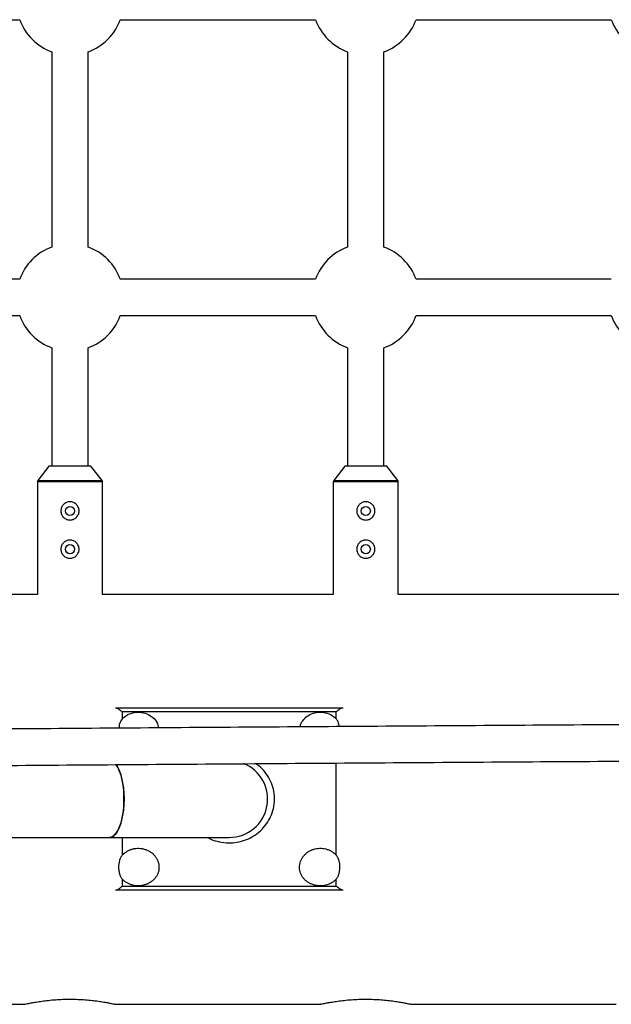
# Model space of a CAD drawing. Units: millimetres. Extents: x -3508 to 3842, y -1705 to 2175.
# Drawn here: x -1675 to -1415, y -205 to 228 of the extents above; entities that cross this region are included whole.
import ezdxf

# ---------------------------------------------------------------- set-up
doc = ezdxf.new("R2010")
doc.units = ezdxf.units.MM

msp = doc.modelspace()

# ---------------------------------------------------------------- linework, layer by layer
at = {"color": 7, "linetype": 'Continuous', "lineweight": 25}
for p, q in [((-1707.62, 227.61), (-1675.37, 227.61)), ((-1631.18, 227.61), (-1545.37, 227.61)), ((-1501.18, 227.61), (-1415.37, 227.61)), ((-1661.27, 213.52), (-1661.27, 127.71)), ((-1645.27, 127.71), (-1645.27, 213.52)), ((-1531.27, 213.52), (-1531.27, 127.71)), ((-1515.27, 127.71), (-1515.27, 213.52)), ((-1675.37, 113.61), (-1707.62, 113.61)), ((-1545.37, 113.61), (-1631.18, 113.61)), ((-1415.37, 113.61), (-1501.18, 113.61)), ((-1707.62, 97.61), (-1675.37, 97.61)), ((-1631.18, 97.61), (-1545.37, 97.61)), ((-1501.18, 97.61), (-1415.37, 97.61)), ((-1661.27, 83.52), (-1661.27, 31.54)), ((-1645.27, 31.54), (-1645.27, 83.52)), ((-1531.27, 83.52), (-1531.27, 31.54)), ((-1515.27, 31.54), (-1515.27, 83.52)), ((-1662.51, 31.42), (-1667.36, 25.19)), ((-1644.27, 31.54), (-1662.27, 31.54)), ((-1639.19, 25.19), (-1644.04, 31.42)), ((-1532.51, 31.42), (-1537.36, 25.19)), ((-1514.27, 31.54), (-1532.27, 31.54)), ((-1509.19, 25.19), (-1514.04, 31.42)), ((-1667.57, 24.57), (-1667.57, -24.93)), ((-1638.97, -24.93), (-1638.97, 24.57)), ((-1537.57, 24.57), (-1537.57, -24.93)), ((-1508.97, -24.93), (-1508.97, 24.57)), ((-1667.57, -24.93), (-1768.97, -24.93)), ((-1537.57, -24.93), (-1638.97, -24.93)), ((-1407.57, -24.93), (-1508.97, -24.93)), ((-1632.99, -74.74), (-1533.56, -74.74)), ((-1630.28, -76.5), (-1630.28, -79.5)), ((-1536.28, -76.5), (-1630.28, -76.5)), ((-1536.28, -79.5), (-1536.28, -76.5)), ((-1869.01, -131.61), (-1583.28, -131.61)), ((-1630.28, -149.99), (-1630.28, -152.98)), ((-1536.28, -152.98), (-1536.28, -149.99)), ((-1533.56, -154.74), (-1632.99, -154.74)), ((-1630.28, -152.98), (-1536.28, -152.98)), ((-1763.27, -204.93), (-1673.23, -204.93)), ((-1633.28, -204.93), (-1543.23, -204.93)), ((-1503.27, -204.93), (-1413.23, -204.93))]:
    msp.add_line(p, q, dxfattribs=at)
at = {"color": 8, "linetype": 'Continuous', "lineweight": 25}
for p, q in [((-1644.04, 31.42), (-1662.51, 31.42)), ((-1514.04, 31.42), (-1532.51, 31.42)), ((-1638.97, 24.57), (-1667.57, 24.57)), ((-1667.36, 25.19), (-1639.19, 25.19)), ((-1508.97, 24.57), (-1537.57, 24.57)), ((-1537.36, 25.19), (-1509.19, 25.19)), ((-1536.28, -139.42), (-1536.28, -98.91)), ((-1630.28, -131.61), (-1630.28, -139.42))]:
    msp.add_line(p, q, dxfattribs=at)
at = {"color": 7, "linetype": 'Continuous', "lineweight": 25, "flags": 128}
for points in [[(-1635.83, -131.61), (-1635.6, -131.6), (-1634.69, -131.33), (-1633.79, -130.7), (-1632.95, -129.74), (-1632.16, -128.46), (-1631.45, -126.88), (-1630.84, -125.05), (-1630.33, -123), (-1629.94, -120.77), (-1629.67, -118.41), (-1629.54, -115.97), (-1629.54, -113.51), (-1629.67, -111.08), (-1629.94, -108.72), (-1630.33, -106.49), (-1630.84, -104.44), (-1631.45, -102.6), (-1632.16, -101.03), (-1632.95, -99.74), (-1633.1, -99.53)], [(-1633.07, -99.58), (-1632.54, -100.35), (-1631.8, -101.78), (-1631.13, -103.49), (-1630.57, -105.44), (-1630.12, -107.58), (-1629.79, -109.88), (-1629.59, -112.29), (-1629.52, -114.74)], [(-1629.52, -114.74), (-1629.59, -117.2), (-1629.79, -119.6), (-1630.12, -121.9), (-1630.57, -124.05), (-1631.13, -126), (-1631.8, -127.71), (-1632.54, -129.14), (-1633.36, -130.26), (-1634.24, -131.06), (-1635.14, -131.51), (-1635.83, -131.61)]]:
    msp.add_lwpolyline(points, dxfattribs=at)
at = {"color": 7, "linetype": 'Continuous', "lineweight": 25}
for centre in [(-1653.27, 11.81), (-1523.27, 11.81), (-1653.27, -4.99), (-1523.27, -4.99)]:
    msp.add_circle(centre, 2, dxfattribs=at)
for centre, radius, start, end in [((-1653.27, 235.61), 23.5, 199.9028, 250.0972), ((-1653.27, 235.61), 23.5, 289.9028, 340.0972), ((-1523.27, 235.61), 23.5, 199.9028, 250.0972), ((-1523.27, 235.61), 23.5, 289.9028, 340.0972), ((-1393.27, 235.61), 23.5, 199.9028, 250.0972), ((-1653.27, 105.61), 23.5, 109.9028, 160.0972), ((-1653.27, 105.61), 23.5, 19.9028, 70.0972), ((-1523.27, 105.61), 23.5, 109.9028, 160.0972), ((-1523.27, 105.61), 23.5, 19.9028, 70.0972), ((-1653.27, 105.61), 23.5, 199.9028, 250.0972), ((-1653.27, 105.61), 23.5, 289.9028, 340.0972), ((-1523.27, 105.61), 23.5, 199.9028, 250.0972), ((-1523.27, 105.61), 23.5, 289.9028, 340.0972), ((-1393.27, 105.61), 23.5, 199.9028, 250.0972), ((-1662.27, 31.24), 0.3, 90, 142.125), ((-1644.27, 31.24), 0.3, 37.875, 90), ((-1532.27, 31.24), 0.3, 90, 142.125), ((-1514.27, 31.24), 0.3, 37.875, 90), ((-1666.57, 24.57), 1, 142.125, 180), ((-1639.97, 24.57), 1, 0, 37.875), ((-1536.57, 24.57), 1, 142.125, 180), ((-1509.97, 24.57), 1, 360, 37.875), ((-1583.28, -114.74), 16.87, 270, 68.2294)]:
    msp.add_arc(centre, radius, start, end, dxfattribs=at)
for points, knots in [([(-1657.27, 11.81), (-1657.27, 12.08), (-1657.25, 12.34), (-1657.15, 12.85), (-1657.07, 13.11), (-1656.87, 13.59), (-1656.74, 13.82), (-1656.45, 14.26), (-1656.29, 14.46), (-1655.92, 14.83), (-1655.72, 14.99), (-1655.28, 15.28), (-1655.05, 15.41), (-1654.57, 15.61), (-1654.32, 15.69), (-1653.8, 15.79), (-1653.54, 15.81), (-1653.02, 15.81), (-1652.75, 15.79), (-1652.23, 15.69), (-1651.98, 15.61), (-1651.5, 15.41), (-1651.27, 15.28), (-1650.83, 14.99), (-1650.63, 14.83), (-1650.26, 14.46), (-1650.1, 14.26), (-1649.81, 13.83), (-1649.68, 13.59), (-1649.48, 13.11), (-1649.4, 12.86), (-1649.3, 12.34), (-1649.28, 12.08), (-1649.27, 11.55), (-1649.3, 11.29), (-1649.4, 10.77), (-1649.48, 10.52), (-1649.68, 10.04), (-1649.81, 9.81), (-1650.1, 9.37), (-1650.26, 9.17), (-1650.63, 8.8), (-1650.83, 8.64), (-1651.26, 8.35), (-1651.49, 8.22), (-1651.98, 8.02), (-1652.23, 7.94), (-1652.74, 7.84), (-1653.01, 7.81), (-1653.54, 7.81), (-1653.8, 7.84), (-1654.31, 7.94), (-1654.57, 8.02), (-1655.05, 8.22), (-1655.28, 8.34), (-1655.72, 8.64), (-1655.92, 8.8), (-1656.29, 9.17), (-1656.45, 9.37), (-1656.74, 9.81), (-1656.87, 10.04), (-1657.07, 10.52), (-1657.15, 10.77), (-1657.25, 11.29), (-1657.27, 11.55), (-1657.27, 11.81)], [0, 0, 0, 0, 0.03125, 0.03125, 0.0625, 0.0625, 0.09375, 0.09375, 0.125, 0.125, 0.15625, 0.15625, 0.1875, 0.1875, 0.21875, 0.21875, 0.25, 0.25, 0.28125, 0.28125, 0.3125, 0.3125, 0.34375, 0.34375, 0.375, 0.375, 0.40625, 0.40625, 0.4375, 0.4375, 0.46875, 0.46875, 0.5, 0.5, 0.53125, 0.53125, 0.5625, 0.5625, 0.59375, 0.59375, 0.625, 0.625, 0.65625, 0.65625, 0.6875, 0.6875, 0.71875, 0.71875, 0.75, 0.75, 0.78125, 0.78125, 0.8125, 0.8125, 0.84375, 0.84375, 0.875, 0.875, 0.90625, 0.90625, 0.9375, 0.9375, 0.96875, 0.96875, 1, 1, 1, 1]), ([(-1527.27, 11.81), (-1527.27, 12.08), (-1527.25, 12.34), (-1527.15, 12.85), (-1527.07, 13.11), (-1526.87, 13.59), (-1526.74, 13.82), (-1526.45, 14.26), (-1526.29, 14.46), (-1525.92, 14.83), (-1525.72, 14.99), (-1525.28, 15.28), (-1525.05, 15.41), (-1524.57, 15.61), (-1524.32, 15.69), (-1523.8, 15.79), (-1523.54, 15.81), (-1523.02, 15.81), (-1522.75, 15.79), (-1522.23, 15.69), (-1521.98, 15.61), (-1521.5, 15.41), (-1521.27, 15.28), (-1520.83, 14.99), (-1520.63, 14.83), (-1520.26, 14.46), (-1520.1, 14.26), (-1519.81, 13.83), (-1519.68, 13.59), (-1519.48, 13.11), (-1519.4, 12.86), (-1519.3, 12.34), (-1519.28, 12.08), (-1519.27, 11.55), (-1519.3, 11.29), (-1519.4, 10.77), (-1519.48, 10.52), (-1519.68, 10.04), (-1519.81, 9.81), (-1520.1, 9.37), (-1520.26, 9.17), (-1520.63, 8.8), (-1520.83, 8.64), (-1521.26, 8.35), (-1521.49, 8.22), (-1521.98, 8.02), (-1522.23, 7.94), (-1522.74, 7.84), (-1523.01, 7.81), (-1523.54, 7.81), (-1523.8, 7.84), (-1524.31, 7.94), (-1524.57, 8.02), (-1525.05, 8.22), (-1525.28, 8.34), (-1525.72, 8.64), (-1525.92, 8.8), (-1526.29, 9.17), (-1526.45, 9.37), (-1526.74, 9.81), (-1526.87, 10.04), (-1527.07, 10.52), (-1527.15, 10.77), (-1527.25, 11.29), (-1527.27, 11.55), (-1527.27, 11.81)], [0, 0, 0, 0, 0.03125, 0.03125, 0.0625, 0.0625, 0.09375, 0.09375, 0.125, 0.125, 0.15625, 0.15625, 0.1875, 0.1875, 0.21875, 0.21875, 0.25, 0.25, 0.28125, 0.28125, 0.3125, 0.3125, 0.34375, 0.34375, 0.375, 0.375, 0.40625, 0.40625, 0.4375, 0.4375, 0.46875, 0.46875, 0.5, 0.5, 0.53125, 0.53125, 0.5625, 0.5625, 0.59375, 0.59375, 0.625, 0.625, 0.65625, 0.65625, 0.6875, 0.6875, 0.71875, 0.71875, 0.75, 0.75, 0.78125, 0.78125, 0.8125, 0.8125, 0.84375, 0.84375, 0.875, 0.875, 0.90625, 0.90625, 0.9375, 0.9375, 0.96875, 0.96875, 1, 1, 1, 1]), ([(-1657.27, -4.99), (-1657.27, -4.72), (-1657.25, -4.46), (-1657.15, -3.95), (-1657.07, -3.69), (-1656.87, -3.21), (-1656.74, -2.98), (-1656.45, -2.54), (-1656.29, -2.34), (-1655.92, -1.97), (-1655.72, -1.81), (-1655.28, -1.52), (-1655.05, -1.39), (-1654.57, -1.19), (-1654.32, -1.11), (-1653.8, -1.01), (-1653.54, -0.99), (-1653.02, -0.99), (-1652.75, -1.01), (-1652.23, -1.11), (-1651.98, -1.19), (-1651.5, -1.39), (-1651.27, -1.52), (-1650.83, -1.81), (-1650.63, -1.97), (-1650.26, -2.34), (-1650.1, -2.54), (-1649.81, -2.97), (-1649.68, -3.21), (-1649.48, -3.69), (-1649.4, -3.94), (-1649.3, -4.46), (-1649.28, -4.72), (-1649.27, -5.25), (-1649.3, -5.51), (-1649.4, -6.03), (-1649.48, -6.28), (-1649.68, -6.76), (-1649.81, -6.99), (-1650.1, -7.43), (-1650.26, -7.63), (-1650.63, -8), (-1650.83, -8.16), (-1651.26, -8.45), (-1651.49, -8.58), (-1651.98, -8.78), (-1652.23, -8.86), (-1652.74, -8.96), (-1653.01, -8.99), (-1653.54, -8.99), (-1653.8, -8.96), (-1654.31, -8.86), (-1654.57, -8.78), (-1655.05, -8.58), (-1655.28, -8.46), (-1655.72, -8.16), (-1655.92, -8), (-1656.29, -7.63), (-1656.45, -7.43), (-1656.74, -6.99), (-1656.87, -6.76), (-1657.07, -6.28), (-1657.15, -6.03), (-1657.25, -5.51), (-1657.27, -5.25), (-1657.27, -4.99)], [0, 0, 0, 0, 0.03125, 0.03125, 0.0625, 0.0625, 0.09375, 0.09375, 0.125, 0.125, 0.15625, 0.15625, 0.1875, 0.1875, 0.21875, 0.21875, 0.25, 0.25, 0.28125, 0.28125, 0.3125, 0.3125, 0.34375, 0.34375, 0.375, 0.375, 0.40625, 0.40625, 0.4375, 0.4375, 0.46875, 0.46875, 0.5, 0.5, 0.53125, 0.53125, 0.5625, 0.5625, 0.59375, 0.59375, 0.625, 0.625, 0.65625, 0.65625, 0.6875, 0.6875, 0.71875, 0.71875, 0.75, 0.75, 0.78125, 0.78125, 0.8125, 0.8125, 0.84375, 0.84375, 0.875, 0.875, 0.90625, 0.90625, 0.9375, 0.9375, 0.96875, 0.96875, 1, 1, 1, 1]), ([(-1527.27, -4.99), (-1527.27, -4.72), (-1527.25, -4.46), (-1527.15, -3.95), (-1527.07, -3.69), (-1526.87, -3.21), (-1526.74, -2.98), (-1526.45, -2.54), (-1526.29, -2.34), (-1525.92, -1.97), (-1525.72, -1.81), (-1525.28, -1.52), (-1525.05, -1.39), (-1524.57, -1.19), (-1524.32, -1.11), (-1523.8, -1.01), (-1523.54, -0.99), (-1523.02, -0.99), (-1522.75, -1.01), (-1522.23, -1.11), (-1521.98, -1.19), (-1521.5, -1.39), (-1521.27, -1.52), (-1520.83, -1.81), (-1520.63, -1.97), (-1520.26, -2.34), (-1520.1, -2.54), (-1519.81, -2.97), (-1519.68, -3.21), (-1519.48, -3.69), (-1519.4, -3.94), (-1519.3, -4.46), (-1519.28, -4.72), (-1519.27, -5.25), (-1519.3, -5.51), (-1519.4, -6.03), (-1519.48, -6.28), (-1519.68, -6.76), (-1519.81, -6.99), (-1520.1, -7.43), (-1520.26, -7.63), (-1520.63, -8), (-1520.83, -8.16), (-1521.26, -8.45), (-1521.49, -8.58), (-1521.98, -8.78), (-1522.23, -8.86), (-1522.74, -8.96), (-1523.01, -8.99), (-1523.54, -8.99), (-1523.8, -8.96), (-1524.31, -8.86), (-1524.57, -8.78), (-1525.05, -8.58), (-1525.28, -8.46), (-1525.72, -8.16), (-1525.92, -8), (-1526.29, -7.63), (-1526.45, -7.43), (-1526.74, -6.99), (-1526.87, -6.76), (-1527.07, -6.28), (-1527.15, -6.03), (-1527.25, -5.51), (-1527.27, -5.25), (-1527.27, -4.99)], [0, 0, 0, 0, 0.03125, 0.03125, 0.0625, 0.0625, 0.09375, 0.09375, 0.125, 0.125, 0.15625, 0.15625, 0.1875, 0.1875, 0.21875, 0.21875, 0.25, 0.25, 0.28125, 0.28125, 0.3125, 0.3125, 0.34375, 0.34375, 0.375, 0.375, 0.40625, 0.40625, 0.4375, 0.4375, 0.46875, 0.46875, 0.5, 0.5, 0.53125, 0.53125, 0.5625, 0.5625, 0.59375, 0.59375, 0.625, 0.625, 0.65625, 0.65625, 0.6875, 0.6875, 0.71875, 0.71875, 0.75, 0.75, 0.78125, 0.78125, 0.8125, 0.8125, 0.84375, 0.84375, 0.875, 0.875, 0.90625, 0.90625, 0.9375, 0.9375, 0.96875, 0.96875, 1, 1, 1, 1]), ([(2057.71, -84.33), (2047.66, -84.25), (2018.5, -84.02), (1970.19, -83.66), (1912.78, -83.24), (1855.31, -82.84), (1797.8, -82.45), (1740.23, -82.07), (1682.62, -81.71), (1624.97, -81.36), (1567.27, -81.02), (1509.53, -80.7), (1451.75, -80.39), (1393.94, -80.09), (1336.09, -79.81), (1278.2, -79.54), (1220.28, -79.29), (1162.33, -79.05), (1104.35, -78.82), (1046.34, -78.61), (988.31, -78.41), (930.25, -78.22), (872.17, -78.05), (814.07, -77.89), (755.95, -77.74), (697.81, -77.61), (639.66, -77.49), (581.49, -77.39), (523.31, -77.3), (465.12, -77.22), (406.92, -77.16), (348.72, -77.11), (290.51, -77.07), (232.29, -77.05), (174.08, -77.04), (115.86, -77.05), (57.65, -77.06), (-0.57, -77.1), (-58.77, -77.14), (-116.97, -77.2), (-175.17, -77.28), (-233.35, -77.36), (-291.52, -77.46), (-349.68, -77.58), (-407.82, -77.71), (-465.94, -77.85), (-524.05, -78), (-582.13, -78.17), (-640.2, -78.36), (-698.24, -78.55), (-756.25, -78.76), (-814.24, -78.99), (-872.2, -79.23), (-930.12, -79.48), (-988.02, -79.74), (-1045.88, -80.02), (-1103.71, -80.31), (-1161.5, -80.62), (-1219.25, -80.94), (-1276.95, -81.27), (-1334.62, -81.62), (-1392.24, -81.98), (-1449.82, -82.35), (-1507.35, -82.74), (-1564.83, -83.14), (-1622.25, -83.55), (-1675.46, -83.95), (-1709.51, -84.21), (-1724.45, -84.33)], [0, 0, 0, 0, 0.008059, 0.023371, 0.038683, 0.053995, 0.069307, 0.084619, 0.099931, 0.115243, 0.130555, 0.145867, 0.161179, 0.176491, 0.191803, 0.207115, 0.222427, 0.237739, 0.253051, 0.268363, 0.283675, 0.298987, 0.314299, 0.329611, 0.344923, 0.360235, 0.375547, 0.390859, 0.406171, 0.421483, 0.436794, 0.452106, 0.467418, 0.48273, 0.498042, 0.513354, 0.528666, 0.543978, 0.55929, 0.574602, 0.589914, 0.605226, 0.620538, 0.63585, 0.651162, 0.666474, 0.681786, 0.697098, 0.71241, 0.727722, 0.743034, 0.758346, 0.773658, 0.78897, 0.804282, 0.819594, 0.834906, 0.850218, 0.86553, 0.880842, 0.896154, 0.911466, 0.926778, 0.94209, 0.957402, 0.972714, 0.988026, 1, 1, 1, 1]), ([(-1633.28, -74.74), (-1633.28, -74.74), (-1633.25, -74.74), (-1633.16, -74.74), (-1633.08, -74.74), (-1632.99, -74.74)], [0, 0, 0, 0, 0.5, 0.5, 1, 1, 1, 1]), ([(-1632.99, -74.74), (-1632.84, -74.74), (-1632.66, -74.8), (-1632.25, -74.99), (-1632.02, -75.12), (-1631.54, -75.44), (-1631.29, -75.63), (-1630.92, -75.94), (-1630.79, -76.05), (-1630.53, -76.27), (-1630.4, -76.39), (-1630.28, -76.5)], [0, 0, 0, 0, 0.25, 0.25, 0.5, 0.5, 0.75, 0.75, 0.875, 0.875, 1, 1, 1, 1]), ([(-1630.28, -79.5), (-1629.69, -78.98), (-1628.39, -77.81), (-1625.7, -76.76), (-1622.56, -76.48), (-1619.43, -77.18), (-1616.77, -78.79), (-1614.91, -80.99), (-1614.5, -82.72), (-1614.32, -83.5)], [0, 0, 0, 0, 0.117856, 0.264817, 0.417303, 0.572516, 0.727059, 0.877367, 1, 1, 1, 1]), ([(-1552.1, -83.05), (-1552.05, -82.73), (-1551.88, -81.53), (-1550.63, -79.71), (-1548.5, -77.87), (-1545.69, -76.74), (-1542.54, -76.48), (-1539.42, -77.19), (-1537.36, -78.41), (-1536.46, -79.31), (-1536.28, -79.5)], [0, 0, 0, 0, 0.051698, 0.19122, 0.335219, 0.485783, 0.641984, 0.800949, 0.959196, 1, 1, 1, 1]), ([(-1533.56, -74.74), (-1533.71, -74.74), (-1533.89, -74.8), (-1534.3, -74.99), (-1534.53, -75.12), (-1535.01, -75.44), (-1535.26, -75.63), (-1535.63, -75.94), (-1535.76, -76.05), (-1536.02, -76.27), (-1536.15, -76.39), (-1536.28, -76.5)], [0, 0, 0, 0, 0.25, 0.25, 0.5, 0.5, 0.75, 0.75, 0.875, 0.875, 1, 1, 1, 1]), ([(-1533.56, -74.74), (-1533.47, -74.74), (-1533.39, -74.74), (-1533.3, -74.74), (-1533.28, -74.74), (-1533.28, -74.74)], [0, 0, 0, 0, 0.5, 0.5, 1, 1, 1, 1]), ([(-1630.28, -79.5), (-1630.5, -79.79), (-1631.2, -80.71), (-1631.73, -82.2), (-1631.73, -83.3), (-1631.73, -83.63)], [0, 0, 0, 0, 0.247776, 0.777321, 1, 1, 1, 1]), ([(-1534.86, -82.93), (-1534.99, -82.24), (-1535.22, -81.06), (-1535.87, -79.95), (-1536.23, -79.54), (-1536.28, -79.5)], [0, 0, 0, 0, 0.5580006, 0.9508518, 1, 1, 1, 1]), ([(-1724.33, -100.33), (-1714.27, -100.25), (-1685.11, -100.02), (-1636.81, -99.66), (-1579.4, -99.24), (-1521.94, -98.84), (-1464.43, -98.45), (-1406.87, -98.07), (-1349.26, -97.71), (-1291.61, -97.36), (-1233.91, -97.02), (-1176.18, -96.7), (-1118.4, -96.39), (-1060.59, -96.09), (-1002.74, -95.81), (-944.86, -95.54), (-886.94, -95.29), (-829, -95.05), (-771.02, -94.82), (-713.02, -94.61), (-654.99, -94.41), (-596.93, -94.22), (-538.86, -94.05), (-480.76, -93.89), (-422.64, -93.74), (-364.51, -93.61), (-306.36, -93.49), (-248.2, -93.39), (-190.02, -93.3), (-131.84, -93.22), (-73.64, -93.16), (-15.44, -93.11), (42.77, -93.07), (100.98, -93.05), (159.19, -93.04), (217.4, -93.05), (275.61, -93.06), (333.82, -93.1), (392.03, -93.14), (450.22, -93.2), (508.41, -93.28), (566.59, -93.36), (624.76, -93.46), (682.91, -93.58), (741.05, -93.71), (799.17, -93.85), (857.27, -94), (915.35, -94.17), (973.41, -94.36), (1031.45, -94.55), (1089.46, -94.76), (1147.44, -94.99), (1205.39, -95.23), (1263.32, -95.48), (1321.21, -95.74), (1379.07, -96.02), (1436.89, -96.31), (1494.67, -96.62), (1552.42, -96.94), (1610.12, -97.27), (1667.79, -97.62), (1725.4, -97.98), (1782.98, -98.35), (1840.5, -98.74), (1897.98, -99.14), (1955.4, -99.55), (2008.6, -99.95), (2042.65, -100.21), (2057.59, -100.33)], [0, 0, 0, 0, 0.0080589, 0.0233708, 0.0386828, 0.0539948, 0.0693067, 0.0846187, 0.0999307, 0.1152426, 0.1305546, 0.1458666, 0.1611785, 0.1764905, 0.1918025, 0.2071145, 0.2224264, 0.2377384, 0.2530504, 0.2683624, 0.2836743, 0.2989863, 0.3142983, 0.3296103, 0.3449223, 0.3602342, 0.3755462, 0.3908582, 0.4061702, 0.4214822, 0.4367941, 0.4521061, 0.4674181, 0.4827301, 0.4980421, 0.5133541, 0.528666, 0.543978, 0.55929, 0.574602, 0.589914, 0.605226, 0.6205379, 0.6358499, 0.6511619, 0.6664739, 0.6817859, 0.6970978, 0.7124098, 0.7277218, 0.7430338, 0.7583458, 0.7736577, 0.7889697, 0.8042817, 0.8195937, 0.8349056, 0.8502176, 0.8655296, 0.8808415, 0.8961535, 0.9114655, 0.9267774, 0.9420894, 0.9574014, 0.9727133, 0.9880253, 1, 1, 1, 1]), ([(-1592.75, -131.61), (-1592.56, -131.73), (-1591.28, -132.53), (-1588.55, -133.38), (-1584.71, -134.08), (-1580.78, -133.96), (-1576.96, -133.13), (-1573.38, -131.58), (-1570.18, -129.4), (-1567.49, -126.64), (-1565.39, -123.44), (-1563.99, -119.88), (-1563.32, -116.13), (-1563.43, -112.32), (-1564.3, -108.6), (-1565.91, -105.13), (-1568.19, -102.07), (-1570.17, -100.07), (-1571.47, -99.3), (-1571.66, -99.19)], [0, 0, 0, 0, 0.011384, 0.077174, 0.143327, 0.209419, 0.275484, 0.341393, 0.406947, 0.472151, 0.536979, 0.601314, 0.665567, 0.729666, 0.793822, 0.858439, 0.923296, 0.988555, 1, 1, 1, 1]), ([(-1630.28, -139.42), (-1629.97, -139.09), (-1629.64, -138.77), (-1628.95, -138.21), (-1628.58, -137.95), (-1627.8, -137.49), (-1627.38, -137.28), (-1626.54, -136.93), (-1626.11, -136.79), (-1625.45, -136.62), (-1625.23, -136.58), (-1624.78, -136.49), (-1624.55, -136.46), (-1623.87, -136.39), (-1623.41, -136.37), (-1622.5, -136.4), (-1622.05, -136.45), (-1621.14, -136.6), (-1620.7, -136.72), (-1619.84, -137), (-1619.42, -137.17), (-1618.6, -137.57), (-1618.21, -137.8), (-1617.46, -138.31), (-1617.11, -138.59), (-1616.62, -139.05), (-1616.47, -139.21), (-1616.16, -139.54), (-1616.01, -139.71), (-1615.6, -140.24), (-1615.36, -140.61), (-1614.93, -141.38), (-1614.75, -141.78), (-1614.3, -143.03), (-1614.15, -143.88), (-1614.15, -145.62), (-1614.3, -146.47), (-1614.74, -147.69), (-1614.92, -148.09), (-1615.35, -148.84), (-1615.6, -149.19), (-1616.15, -149.87), (-1616.46, -150.19), (-1617.11, -150.78), (-1617.46, -151.04), (-1618.02, -151.41), (-1618.22, -151.53), (-1618.61, -151.74), (-1618.81, -151.85), (-1619.42, -152.13), (-1619.84, -152.29), (-1620.7, -152.55), (-1621.15, -152.66), (-1622.05, -152.81), (-1622.5, -152.85), (-1623.19, -152.87), (-1623.42, -152.87), (-1623.87, -152.85), (-1624.1, -152.84), (-1624.79, -152.77), (-1625.23, -152.69), (-1626.11, -152.48), (-1626.55, -152.35), (-1627.39, -152.02), (-1627.8, -151.82), (-1628.58, -151.39), (-1628.94, -151.14), (-1629.64, -150.6), (-1629.98, -150.3), (-1630.28, -149.99)], [0, 0, 0, 0, 0.03125, 0.03125, 0.0625, 0.0625, 0.09375, 0.09375, 0.125, 0.125, 0.140625, 0.140625, 0.15625, 0.15625, 0.1875, 0.1875, 0.21875, 0.21875, 0.25, 0.25, 0.28125, 0.28125, 0.3125, 0.3125, 0.34375, 0.34375, 0.359375, 0.359375, 0.375, 0.375, 0.40625, 0.40625, 0.4375, 0.4375, 0.5, 0.5, 0.5625, 0.5625, 0.59375, 0.59375, 0.625, 0.625, 0.65625, 0.65625, 0.6875, 0.6875, 0.703125, 0.703125, 0.71875, 0.71875, 0.75, 0.75, 0.78125, 0.78125, 0.8125, 0.8125, 0.828125, 0.828125, 0.84375, 0.84375, 0.875, 0.875, 0.90625, 0.90625, 0.9375, 0.9375, 0.96875, 0.96875, 1, 1, 1, 1]), ([(-1536.28, -149.99), (-1536.58, -150.3), (-1536.9, -150.6), (-1537.42, -151), (-1537.6, -151.13), (-1537.98, -151.38), (-1538.17, -151.5), (-1539.15, -152.05), (-1539.99, -152.37), (-1541.77, -152.8), (-1542.67, -152.89), (-1543.82, -152.86), (-1544.05, -152.84), (-1544.5, -152.8), (-1544.73, -152.77), (-1545.4, -152.66), (-1545.84, -152.56), (-1546.71, -152.29), (-1547.14, -152.13), (-1547.95, -151.75), (-1548.34, -151.53), (-1549.08, -151.05), (-1549.43, -150.78), (-1550.1, -150.19), (-1550.4, -149.87), (-1550.95, -149.2), (-1551.19, -148.85), (-1551.51, -148.28), (-1551.62, -148.09), (-1551.8, -147.69), (-1551.88, -147.5), (-1552.1, -146.89), (-1552.21, -146.48), (-1552.33, -145.84), (-1552.35, -145.62), (-1552.39, -145.19), (-1552.4, -144.98), (-1552.4, -144.33), (-1552.36, -143.9), (-1552.22, -143.04), (-1552.1, -142.61), (-1551.81, -141.79), (-1551.63, -141.39), (-1551.2, -140.61), (-1550.95, -140.24), (-1550.4, -139.54), (-1550.1, -139.21), (-1549.44, -138.59), (-1549.08, -138.31), (-1548.34, -137.79), (-1547.95, -137.57), (-1547.34, -137.27), (-1547.13, -137.17), (-1546.71, -137), (-1546.49, -136.92), (-1545.4, -136.57), (-1544.51, -136.41), (-1542.66, -136.36), (-1541.76, -136.46), (-1540.65, -136.74), (-1540.43, -136.8), (-1540, -136.95), (-1539.78, -137.03), (-1539.16, -137.29), (-1538.75, -137.49), (-1537.97, -137.95), (-1537.6, -138.21), (-1536.9, -138.78), (-1536.57, -139.09), (-1536.28, -139.42)], [0, 0, 0, 0, 0.03125, 0.03125, 0.046875, 0.046875, 0.0625, 0.0625, 0.125, 0.125, 0.1875, 0.1875, 0.203125, 0.203125, 0.21875, 0.21875, 0.25, 0.25, 0.28125, 0.28125, 0.3125, 0.3125, 0.34375, 0.34375, 0.375, 0.375, 0.40625, 0.40625, 0.421875, 0.421875, 0.4375, 0.4375, 0.46875, 0.46875, 0.484375, 0.484375, 0.5, 0.5, 0.53125, 0.53125, 0.5625, 0.5625, 0.59375, 0.59375, 0.625, 0.625, 0.65625, 0.65625, 0.6875, 0.6875, 0.71875, 0.71875, 0.734375, 0.734375, 0.75, 0.75, 0.8125, 0.8125, 0.875, 0.875, 0.890625, 0.890625, 0.90625, 0.90625, 0.9375, 0.9375, 0.96875, 0.96875, 1, 1, 1, 1]), ([(-1630.28, -139.42), (-1630.44, -139.6), (-1630.58, -139.79), (-1630.85, -140.18), (-1630.96, -140.39), (-1631.28, -141.01), (-1631.43, -141.43), (-1631.68, -142.31), (-1631.77, -142.76), (-1631.88, -143.67), (-1631.91, -144.13), (-1631.91, -145.06), (-1631.89, -145.53), (-1631.77, -146.48), (-1631.68, -146.95), (-1631.5, -147.65), (-1631.43, -147.88), (-1631.27, -148.34), (-1631.17, -148.56), (-1630.96, -149), (-1630.85, -149.21), (-1630.59, -149.62), (-1630.44, -149.81), (-1630.28, -149.99)], [0, 0, 0, 0, 0.0625, 0.0625, 0.125, 0.125, 0.25, 0.25, 0.375, 0.375, 0.5, 0.5, 0.625, 0.625, 0.75, 0.75, 0.8125, 0.8125, 0.875, 0.875, 0.9375, 0.9375, 1, 1, 1, 1]), ([(-1536.28, -149.99), (-1536.11, -149.81), (-1535.97, -149.62), (-1535.7, -149.22), (-1535.59, -149.01), (-1535.27, -148.35), (-1535.12, -147.89), (-1534.87, -146.96), (-1534.78, -146.48), (-1534.67, -145.54), (-1534.64, -145.07), (-1534.64, -144.14), (-1534.66, -143.68), (-1534.78, -142.76), (-1534.87, -142.31), (-1535.05, -141.66), (-1535.12, -141.44), (-1535.28, -141.01), (-1535.38, -140.8), (-1535.59, -140.39), (-1535.7, -140.19), (-1535.96, -139.79), (-1536.11, -139.6), (-1536.28, -139.42)], [0, 0, 0, 0, 0.0625, 0.0625, 0.125, 0.125, 0.25, 0.25, 0.375, 0.375, 0.5, 0.5, 0.625, 0.625, 0.75, 0.75, 0.8125, 0.8125, 0.875, 0.875, 0.9375, 0.9375, 1, 1, 1, 1]), ([(-1632.99, -154.74), (-1633.08, -154.74), (-1633.16, -154.74), (-1633.25, -154.74), (-1633.28, -154.74), (-1633.28, -154.74)], [0, 0, 0, 0, 0.5, 0.5, 1, 1, 1, 1]), ([(-1632.99, -154.74), (-1632.84, -154.74), (-1632.66, -154.69), (-1632.25, -154.49), (-1632.02, -154.36), (-1631.54, -154.04), (-1631.29, -153.85), (-1630.92, -153.55), (-1630.79, -153.44), (-1630.53, -153.22), (-1630.4, -153.1), (-1630.28, -152.98)], [0, 0, 0, 0, 0.25, 0.25, 0.5, 0.5, 0.75, 0.75, 0.875, 0.875, 1, 1, 1, 1]), ([(-1533.56, -154.74), (-1533.71, -154.74), (-1533.89, -154.69), (-1534.3, -154.49), (-1534.53, -154.36), (-1535.01, -154.04), (-1535.26, -153.85), (-1535.63, -153.55), (-1535.76, -153.44), (-1536.02, -153.22), (-1536.15, -153.1), (-1536.28, -152.98)], [0, 0, 0, 0, 0.25, 0.25, 0.5, 0.5, 0.75, 0.75, 0.875, 0.875, 1, 1, 1, 1]), ([(-1533.28, -154.74), (-1533.28, -154.74), (-1533.3, -154.74), (-1533.39, -154.74), (-1533.47, -154.74), (-1533.56, -154.74)], [0, 0, 0, 0, 0.5, 0.5, 1, 1, 1, 1]), ([(-1673.23, -204.92), (-1673.24, -204.92), (-1673.33, -204.94), (-1672.93, -204.85), (-1672.03, -204.65), (-1670.59, -204.36), (-1668.66, -204.01), (-1666.31, -203.63), (-1663.55, -203.26), (-1660.51, -202.95), (-1657.23, -202.74), (-1653.89, -202.66), (-1650.53, -202.7), (-1647.3, -202.86), (-1644.23, -203.12), (-1641.41, -203.46), (-1638.88, -203.84), (-1636.74, -204.21), (-1635.05, -204.55), (-1633.97, -204.77), (-1633.38, -204.9), (-1633.31, -204.92), (-1633.28, -204.93)], [0, 0, 0, 0, 0.011117, 0.064791, 0.116364, 0.169391, 0.221733, 0.275536, 0.328843, 0.38371, 0.436676, 0.491247, 0.543042, 0.596352, 0.647992, 0.701072, 0.753788, 0.807992, 0.861363, 0.916323, 0.957782, 1, 1, 1, 1]), ([(-1543.23, -204.92), (-1543.24, -204.92), (-1543.33, -204.94), (-1542.93, -204.85), (-1542.03, -204.65), (-1540.59, -204.36), (-1538.66, -204.01), (-1536.31, -203.63), (-1533.55, -203.26), (-1530.51, -202.95), (-1527.23, -202.74), (-1523.89, -202.66), (-1520.53, -202.7), (-1517.3, -202.86), (-1514.23, -203.12), (-1511.41, -203.46), (-1508.88, -203.84), (-1506.74, -204.21), (-1505.05, -204.55), (-1503.97, -204.77), (-1503.38, -204.9), (-1503.31, -204.92), (-1503.27, -204.93)], [0, 0, 0, 0, 0.011117, 0.064791, 0.116364, 0.169391, 0.221733, 0.275536, 0.328843, 0.38371, 0.436676, 0.491247, 0.543042, 0.596352, 0.647992, 0.701072, 0.753788, 0.807992, 0.861363, 0.916323, 0.957782, 1, 1, 1, 1])]:
    msp.add_open_spline(points, degree=3, knots=knots, dxfattribs=at)

doc.saveas('drawing.dxf')
